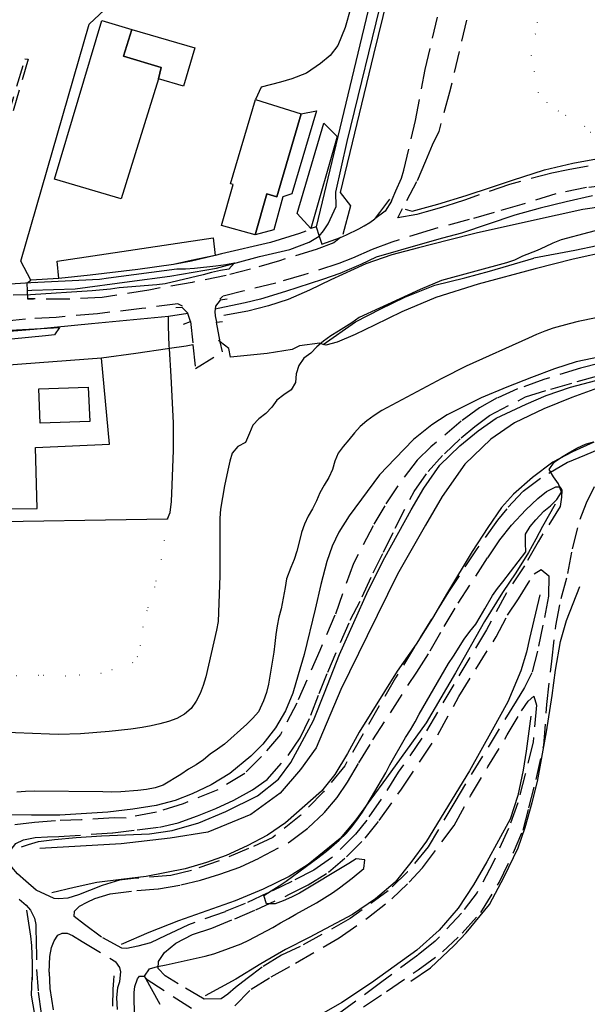
# Model space of a CAD drawing. Units: millimetres. Extents: x 2296085 to 2302556, y 4634425 to 4639992.
# Drawn here: x 2298418 to 2298585, y 4637222 to 4637513 of the extents above; entities that cross this region are included whole.
import ezdxf

# ---------------------------------------------------------------- set-up
doc = ezdxf.new("R2010")
doc.units = ezdxf.units.MM
doc.linetypes.add('NASCOSTA', pattern=[9.525, 6.35, -3.175])
doc.linetypes.add('PUNTEGGIATA', pattern=[6.35, 0, -6.35])
for name, color, linetype in [('010101', 3, 'Continuous'), ('010202', 250, 'BARBE'), ('010317', 250, 'BARBE'), ('020205', 123, 'Continuous'), ('030301', 9, 'PUNTEGGIATA'), ('050111', 164, 'Continuous'), ('050201', 32, 'NASCOSTA'), ('050402', 8, 'NASCOSTA'), ('050407', 8, 'NASCOSTA'), ('050604', 20, 'Continuous'), ('060106', 8, 'Continuous'), ('060401', 1, 'Continuous'), ('060801', 8, 'Continuous'), ('060803', 8, 'Continuous'), ('060805', 8, 'Continuous'), ('060806', 242, 'Continuous')]:
    doc.layers.add(name, color=color, linetype=linetype)
doc.linetypes.add('BARBE', pattern='A,0.3,[130,ltypeshp.shx,S=0.25,R=0,X=0,Y=0.25],0.3', length=0.6)

# ---------------------------------------------------------------- blocks, each defined once
blk = doc.blocks.new('14S_83T3X')
at = {"layer": '010101'}
for points in [[(2298401.26, 4637433.77), (2298421.32, 4637435.02), (2298441.57, 4637436), (2298444.3, 4637436.43), (2298464.38, 4637439.04), (2298466.94, 4637439.1), (2298469.6, 4637439.26), (2298475.86, 4637439.91), (2298478.89, 4637440.33), (2298481.42, 4637440.86), (2298479.74, 4637438.95), (2298477.27, 4637438.56), (2298474.64, 4637437.96), (2298472.13, 4637437.27), (2298461, 4637434.63), (2298458.47, 4637434.33), (2298447.39, 4637433.43), (2298444.82, 4637433.06), (2298439.46, 4637432.54), (2298421.27, 4637431.39), (2298416.18, 4637431.27)], [(2298409.72, 4637420.72), (2298429.81, 4637421.74), (2298428.35, 4637419.63), (2298425.65, 4637419.27), (2298405.52, 4637417.29)], [(2298594, 4637451.93), (2298577.72, 4637447.57), (2298575.25, 4637446.61), (2298572.98, 4637445.51), (2298570.64, 4637444.48), (2298566.29, 4637442.75), (2298563.98, 4637441.65), (2298561.61, 4637440.82), (2298542.43, 4637435.6), (2298536.16, 4637432.96), (2298518.15, 4637424.67), (2298516, 4637423.17), (2298512.07, 4637420.64), (2298509.76, 4637419.27), (2298507.68, 4637417.7), (2298505.7, 4637416.07), (2298503.91, 4637414.17), (2298501.89, 4637412.67), (2298500.34, 4637410.56), (2298499.6, 4637408.11), (2298499.37, 4637405.56), (2298498.07, 4637403.35), (2298495.96, 4637401.95), (2298493.91, 4637400.35), (2298492.42, 4637398.24), (2298490.6, 4637396.41), (2298488.55, 4637394.87), (2298486.83, 4637392.94), (2298485.86, 4637390.56), (2298484.63, 4637387.85), (2298482.42, 4637386.62), (2298480.76, 4637384.71), (2298480.03, 4637382.3), (2298479.4, 4637379.71), (2298478.44, 4637375.07), (2298477.28, 4637368.18), (2298477.11, 4637365.55), (2298477.07, 4637363), (2298477.1, 4637360.43), (2298477.1, 4637348.5), (2298476.62, 4637335.08), (2298476.12, 4637332.5), (2298472.93, 4637318.72), (2298472.17, 4637316.23), (2298471.24, 4637313.82), (2298470.11, 4637311.58), (2298468.62, 4637309.44), (2298466.7, 4637307.7), (2298464.39, 4637306.47), (2298461.98, 4637305.57), (2298459.38, 4637304.88), (2298456.85, 4637304.32), (2298454.18, 4637303.82), (2298450.88, 4637303.34), (2298444.49, 4637302.63), (2298435.97, 4637301.98), (2298429.62, 4637301.74), (2298426.9, 4637301.81), (2298406.7, 4637302.62)], [(2298602.47, 4637427.55), (2298582.74, 4637423.57), (2298580.04, 4637422.88), (2298575.4, 4637421.52), (2298572.89, 4637420.65), (2298570.45, 4637419.69), (2298568.08, 4637418.63), (2298549.72, 4637410.31), (2298542.49, 4637406.72), (2298524.81, 4637397.26), (2298522.59, 4637395.8), (2298520.44, 4637394.26), (2298518.49, 4637392.59), (2298516.77, 4637390.73), (2298515.15, 4637388.65), (2298513.49, 4637386.71), (2298512, 4637384.68), (2298510.97, 4637382.36), (2298510.34, 4637379.88), (2298509.18, 4637377.5), (2298507.82, 4637375.26), (2298506.59, 4637373.02), (2298505.56, 4637370.64), (2298504.4, 4637368.33), (2298503.1, 4637366.09), (2298502.01, 4637363.78), (2298501.17, 4637361.33), (2298500.61, 4637358.88), (2298499.77, 4637355.77), (2298499, 4637353.38), (2298497.97, 4637350.94), (2298496.73, 4637347.66), (2298496.36, 4637345.08), (2298495.21, 4637338.81), (2298494.51, 4637336.36), (2298493.94, 4637333.81), (2298493.58, 4637331.26), (2298493.34, 4637328.6), (2298493.01, 4637326.05), (2298491.44, 4637316.6), (2298490.81, 4637314.08), (2298489.91, 4637311.7), (2298488.47, 4637308.43), (2298486.82, 4637306.52), (2298485, 4637304.75), (2298478.5, 4637298.86), (2298476.42, 4637297.46), (2298474.27, 4637295.9), (2298472.26, 4637294.3), (2298470.08, 4637292.8), (2298467.86, 4637291.47), (2298465.55, 4637289.94), (2298460.42, 4637286.82), (2298458.02, 4637286.05), (2298455.42, 4637285.56), (2298452.89, 4637285.26), (2298447.93, 4637284.86), (2298445.27, 4637284.77), (2298442.54, 4637284.81), (2298422.44, 4637285.02), (2298419.81, 4637284.93), (2298417.22, 4637284.7)], [(2298459.52, 4637222.13), (2298454.85, 4637230.43), (2298456.31, 4637232.61), (2298458.71, 4637233.34), (2298461.21, 4637233.8), (2298472.78, 4637236.36), (2298475.31, 4637237.09), (2298477.78, 4637237.92), (2298483.33, 4637240.01), (2298485.6, 4637241.11), (2298492.7, 4637244.86), (2298494.98, 4637246.23), (2298497.29, 4637247.45), (2298499.47, 4637248.75), (2298505.6, 4637252.13), (2298507.98, 4637253.55), (2298510.33, 4637255.09), (2298512.41, 4637256.55), (2298516.1, 4637259.36), (2298519.53, 4637262.23), (2298519.87, 4637264.75), (2298517.28, 4637265.09), (2298515.13, 4637263.69), (2298500.59, 4637254.95), (2298498.18, 4637253.76), (2298495.77, 4637252.7), (2298493.36, 4637251.8), (2298490.81, 4637251.83), (2298490.08, 4637254.24), (2298492.22, 4637255.67), (2298494.53, 4637257.07), (2298496.65, 4637258.5), (2298505.98, 4637265.32), (2298508.54, 4637267.37), (2298512.24, 4637270.58), (2298514.33, 4637272.55), (2298515.98, 4637274.48), (2298517.51, 4637276.52), (2298519.1, 4637278.82), (2298520.56, 4637281.13), (2298526.01, 4637290.46), (2298527.24, 4637292.8), (2298531.84, 4637300.85), (2298533.26, 4637303.09), (2298534.63, 4637305.46), (2298535.82, 4637307.71), (2298544.47, 4637322.71), (2298545.96, 4637324.85), (2298549.16, 4637329.82), (2298550.79, 4637332.16), (2298552.51, 4637334.3), (2298553.87, 4637336.47), (2298555.17, 4637338.84), (2298557.48, 4637342.7), (2298558.9, 4637344.77), (2298560.56, 4637346.78), (2298567.33, 4637355.59), (2298567.2, 4637358.12), (2298567.17, 4637360.84), (2298568.53, 4637363.12), (2298570.22, 4637365.09), (2298572.58, 4637367.61), (2298574.6, 4637369.22), (2298576.42, 4637371.05), (2298577.78, 4637373.19), (2298576.95, 4637375.7), (2298575.45, 4637377.71), (2298574.22, 4637379.92), (2298575.68, 4637382.03), (2298577.86, 4637383.53), (2298580.24, 4637385.02), (2298582.52, 4637386.32), (2298584.86, 4637387.39), (2298587.29, 4637388.08)]]:
    blk.add_lwpolyline(points, dxfattribs=at)
at = {"layer": '010317'}
for points in [[(2298578.03, 4637579.71), (2298544.86, 4637587.7), (2298544.06, 4637587.83), (2298543.15, 4637586.78), (2298522.34, 4637502.23), (2298512.55, 4637461.62), (2298515.62, 4637457.67), (2298513.34, 4637449.16)], [(2298590.17, 4637457.47), (2298584.14, 4637456.52), (2298576.54, 4637454.92), (2298568.06, 4637453.01), (2298552.67, 4637449.59), (2298544.53, 4637447.52), (2298535.66, 4637445.3), (2298527.79, 4637443.22), (2298520.11, 4637440.55), (2298509.77, 4637435.86), (2298503.51, 4637432.75), (2298497.19, 4637429.98), (2298491.45, 4637428.16), (2298485.35, 4637426.53), (2298478.23, 4637425.3)], [(2298588.32, 4637445.82), (2298581.75, 4637444.48), (2298569.64, 4637442.2)], [(2298593.9, 4637414.13), (2298582.13, 4637411.67), (2298575.72, 4637409.6), (2298568.97, 4637407.03), (2298561.68, 4637404.18), (2298554.13, 4637401.06), (2298544.09, 4637396.03), (2298539.63, 4637393.09), (2298534.22, 4637388.74), (2298528.82, 4637383.16), (2298524.2, 4637378.28), (2298515.26, 4637366.19), (2298512.13, 4637361.41), (2298510.21, 4637357.27), (2298508.62, 4637352.8), (2298506.87, 4637345.93), (2298505.22, 4637338.73), (2298501.96, 4637325.31), (2298500.13, 4637319.3), (2298498.61, 4637313.91), (2298496.44, 4637308.75), (2298493.53, 4637303.71), (2298489.78, 4637298.91), (2298486.24, 4637295.34), (2298480.05, 4637290.27), (2298474.57, 4637286.92), (2298468.91, 4637284.21), (2298463.89, 4637282.25), (2298458.32, 4637280.8), (2298451.42, 4637279.72), (2298444.03, 4637278.81), (2298429.88, 4637277.94), (2298421.55, 4637277.94), (2298412.48, 4637278.04)], [(2298418.64, 4637268.57), (2298420.66, 4637269.31), (2298423.66, 4637270.15), (2298428.29, 4637270.75), (2298434.76, 4637271.39), (2298442.18, 4637271.87), (2298456.35, 4637272.45), (2298463.01, 4637273.43), (2298470.88, 4637275.71), (2298478.87, 4637279.04), (2298488.14, 4637283.64), (2298494.39, 4637288.61), (2298498.05, 4637293.51), (2298501.38, 4637299.66), (2298504.67, 4637305.91), (2298507.91, 4637313.98), (2298512.32, 4637325.28), (2298520.86, 4637344.19), (2298525.76, 4637353.98), (2298533.49, 4637368), (2298537.26, 4637374.34), (2298541.93, 4637381.16), (2298547.81, 4637386.87), (2298553.29, 4637391.33), (2298558.59, 4637394.98), (2298567.44, 4637399.18), (2298573.29, 4637401.74), (2298580.45, 4637404.15), (2298587.96, 4637406.11)], [(2298587.32, 4637387.92), (2298581.07, 4637385.13), (2298575.31, 4637382.09), (2298569.3, 4637377.53), (2298563.66, 4637372.64), (2298560.15, 4637368.7), (2298556.1, 4637362.78), (2298551.43, 4637355.71), (2298544.2, 4637343.63), (2298539.79, 4637336.05), (2298535.01, 4637328.34), (2298529.32, 4637320.43), (2298518.15, 4637302.47), (2298514.75, 4637296.15), (2298511.01, 4637289.92), (2298507.01, 4637285.04), (2298496.47, 4637275.7), (2298491.17, 4637272.02), (2298485.18, 4637268.91), (2298478.94, 4637266.01), (2298473.11, 4637264), (2298466.85, 4637262.16), (2298455.34, 4637259.86), (2298448.02, 4637259), (2298440.82, 4637258.1), (2298434.14, 4637256.66), (2298427.57, 4637255.01)], [(2298575.94, 4637369.67), (2298572.18, 4637363.04), (2298570.23, 4637359.36), (2298568.08, 4637355.39), (2298564.36, 4637349.39), (2298560.39, 4637343.6), (2298555.09, 4637335.1), (2298546.59, 4637319.96), (2298537.94, 4637305.16), (2298526.25, 4637288.95), (2298521.64, 4637282.67), (2298517.22, 4637276.6), (2298512.59, 4637271.07), (2298503.12, 4637263.37), (2298497.56, 4637259.88), (2298489.83, 4637256.11), (2298481.6, 4637252.68), (2298464.89, 4637246.75), (2298456.1, 4637243.3), (2298448.01, 4637239.79)], [(2298533.35, 4637228.95), (2298539.17, 4637232.95), (2298546.21, 4637239.49), (2298549.67, 4637243.28), (2298556.58, 4637251.56), (2298560.9, 4637259.77), (2298565.04, 4637268.29), (2298567.07, 4637274.33), (2298569.12, 4637281.73), (2298570.77, 4637287.89), (2298573.4, 4637302.54), (2298575.04, 4637313.28), (2298576.04, 4637320.75), (2298577.56, 4637329.17), (2298579.34, 4637335.38), (2298583.18, 4637345.39)], [(2298571.42, 4637342.95), (2298568.38, 4637330.09), (2298567.48, 4637326.04), (2298565.84, 4637320.49), (2298562, 4637311.34), (2298557.37, 4637303.06), (2298550.7, 4637291), (2298537.98, 4637270.28), (2298533.41, 4637264), (2298528.74, 4637258.21), (2298522.99, 4637253.3), (2298516.21, 4637248.66), (2298503.37, 4637241.83), (2298496.44, 4637238.35), (2298489.2, 4637234.08), (2298481.81, 4637229.58), (2298472.79, 4637224.66)], [(2298568.77, 4637307.19), (2298567.37, 4637296.86), (2298566.49, 4637291.17), (2298564.99, 4637283.7), (2298562.67, 4637276.75), (2298555.81, 4637264.2), (2298551.88, 4637257.44), (2298547.38, 4637250.55), (2298541.74, 4637244.02), (2298535.19, 4637238.16), (2298521.8, 4637228.55), (2298513.04, 4637222.72), (2298504.33, 4637217.67), (2298497.05, 4637211.74)], [(2298420.09, 4637249.95), (2298421.28, 4637242.23), (2298421.56, 4637239.55), (2298421.73, 4637234.2), (2298421.71, 4637229.41)]]:
    blk.add_lwpolyline(points, dxfattribs=at)
at = {"layer": '020205'}
for points in [[(2298420.29, 4637432.71), (2298421.6, 4637432.74), (2298434.39, 4637433.19), (2298450.49, 4637435.34), (2298462.29, 4637436.87), (2298476.1, 4637439.29), (2298488.79, 4637442.68), (2298497.7, 4637444.77), (2298503.44, 4637446.92), (2298506.39, 4637448.7), (2298507.68, 4637450.25), (2298508.98, 4637452.32), (2298511.4, 4637457.49), (2298511.29, 4637461.65), (2298514.62, 4637476.64), (2298525.32, 4637520.58), (2298542.18, 4637589.84)], [(2298586.99, 4637460.58), (2298579.24, 4637458.86), (2298571.5, 4637456.97), (2298564.03, 4637454.91), (2298548.35, 4637449.61), (2298542.71, 4637448.07), (2298536.87, 4637446.39), (2298523.22, 4637442.49), (2298518.61, 4637440.36), (2298512.49, 4637437.72), (2298507.31, 4637435.9), (2298496.46, 4637432.39), (2298489.09, 4637430.1), (2298484.55, 4637429.04), (2298476.62, 4637427.35), (2298475.69, 4637427.2)], [(2298467.66, 4637425.9), (2298461.91, 4637424.96), (2298439.2, 4637422.82), (2298422.22, 4637421.2), (2298411.41, 4637420.32), (2298409.56, 4637420.24)], [(2298334.97, 4637364.37), (2298400.67, 4637364.39), (2298461.62, 4637365.36), (2298462.48, 4637367.17), (2298462.82, 4637370.41), (2298463.02, 4637375.29), (2298463.4, 4637385.61), (2298463.43, 4637393.6), (2298462.69, 4637407.35), (2298462.2, 4637415.52), (2298462.15, 4637416.38), (2298461.96, 4637422.17), (2298461.91, 4637424.96)], [(2298592.72, 4637405.4), (2298580.89, 4637401.14), (2298572.57, 4637397.73), (2298563.94, 4637393.6), (2298557.01, 4637388.83), (2298549.36, 4637381.41), (2298542.6, 4637371.95), (2298537.76, 4637363.49), (2298529.47, 4637349.02), (2298520.52, 4637330.79), (2298512.72, 4637314.98), (2298505.46, 4637297.8), (2298500.86, 4637291.39), (2298494.88, 4637284.42), (2298486.19, 4637278.16), (2298473.5, 4637272.95), (2298462.41, 4637271.15), (2298447.95, 4637269.52), (2298424.03, 4637268.14)]]:
    blk.add_lwpolyline(points, dxfattribs=at)
at = {"layer": '030301'}
for points in [[(2298644.25, 4637469.14), (2298640.91, 4637473.14), (2298637.98, 4637476.27), (2298632.89, 4637479.04), (2298627.78, 4637479.99), (2298622.22, 4637480.2), (2298605.23, 4637478.57), (2298597.45, 4637477.19), (2298591.99, 4637476.77), (2298588.47, 4637477.63), (2298586.44, 4637479.23), (2298584.67, 4637481.04), (2298576.93, 4637485.57), (2298573.61, 4637488.16), (2298571.05, 4637490.96), (2298568.96, 4637501.88), (2298570.71, 4637511.61), (2298573.46, 4637522.8), (2298575.02, 4637532.39), (2298577.72, 4637547.14), (2298578.86, 4637557.68), (2298579.24, 4637564.43), (2298579.38, 4637568.37), (2298581.48, 4637579.99)], [(2298461.62, 4637365.36), (2298459.81, 4637353.32), (2298457.8, 4637345.3), (2298455.61, 4637338.26), (2298454.38, 4637333.49), (2298453.59, 4637328.02), (2298452.76, 4637324.74), (2298451.41, 4637322.95), (2298442.12, 4637319.75), (2298431.59, 4637318.97), (2298423.67, 4637319.16), (2298402.43, 4637318.79), (2298332.54, 4637314.6)]]:
    blk.add_lwpolyline(points, dxfattribs=at)
at = {"layer": '050111'}
for points in [[(2298420.19, 4637434.79), (2298421.35, 4637435.7)], [(2298419.78, 4637424.25), (2298416.07, 4637423.79), (2298411.93, 4637423.31), (2298409.98, 4637422.79), (2298409.6, 4637422.01)]]:
    blk.add_lwpolyline(points, dxfattribs=at)
at = {"layer": '050201'}
for points in [[(2298585.7, 4637469.37), (2298579.74, 4637468.25), (2298574.96, 4637467.31), (2298562.51, 4637463.98), (2298549.55, 4637459.46), (2298546.2, 4637458.29), (2298542.48, 4637457.11), (2298537.92, 4637455.91), (2298535.19, 4637455.12), (2298529.61, 4637454.15), (2298530.92, 4637456.87)], [(2298592.17, 4637463.84), (2298585.23, 4637463.01), (2298576.18, 4637461.21), (2298566.08, 4637458.03), (2298557.94, 4637455.7), (2298550.6, 4637453.59), (2298539.05, 4637450.49), (2298527.84, 4637446.93), (2298521.96, 4637444.8), (2298516.16, 4637442.22), (2298512.19, 4637440.61), (2298501.81, 4637437.25), (2298493.57, 4637434.88), (2298484.26, 4637432.53), (2298477.96, 4637430.97), (2298477.04, 4637430.15)], [(2298527.68, 4637458.98), (2298525.78, 4637456.09), (2298522.74, 4637453.78)], [(2298512.68, 4637448.29), (2298510.66, 4637446.75), (2298505.48, 4637444.81), (2298494.66, 4637441.46), (2298486.15, 4637438.97), (2298478.97, 4637437.14), (2298468.9, 4637435.05), (2298456.12, 4637432.82), (2298442.38, 4637430.59), (2298432.19, 4637430.13), (2298420.41, 4637430.18)], [(2298466.12, 4637428.01), (2298464.7, 4637428.73), (2298454.1, 4637427.35), (2298441.01, 4637425.84), (2298428.83, 4637424.71), (2298419.78, 4637424.25)]]:
    blk.add_lwpolyline(points, dxfattribs=at)
at = {"layer": '050402'}
blk.add_lwpolyline([(2298407.44, 4637456.14), (2298406.53, 4637456.38), (2298419.63, 4637501.01), (2298420.58, 4637500.86), (2298407.44, 4637456.14)], dxfattribs=at)
at = {"layer": '050407'}
for points in [[(2298527.68, 4637458.98), (2298527.91, 4637459.51), (2298529, 4637462.07), (2298530.68, 4637465.83), (2298531.3, 4637468.17), (2298534.74, 4637482.77), (2298537.63, 4637497.82), (2298548.06, 4637541.73), (2298551.51, 4637555.79), (2298538.88, 4637558.81), (2298545.01, 4637586.26), (2298575.71, 4637578.54), (2298571.8, 4637565.03), (2298564.27, 4637566.48), (2298558.38, 4637546.84), (2298552.02, 4637521.65), (2298544.83, 4637491.14), (2298541.61, 4637479.52), (2298539.69, 4637475.55), (2298537.73, 4637470.8), (2298535.1, 4637464.71), (2298530.92, 4637456.87)], [(2298526.76, 4637540), (2298518.89, 4637541.58), (2298515.72, 4637539.32), (2298516.62, 4637536.11), (2298517.65, 4637531.08), (2298517.38, 4637524.86), (2298516.78, 4637521.17), (2298515.66, 4637516.11), (2298514.01, 4637510.23), (2298511.88, 4637504.91), (2298509.6, 4637501.95), (2298506.77, 4637499.58), (2298502.68, 4637496.76), (2298498.27, 4637495.09), (2298494.96, 4637494.11), (2298489.26, 4637492.68), (2298487.55, 4637488.96)], [(2298445.95, 4637277.2), (2298436.34, 4637276.58), (2298428.66, 4637276.32), (2298422.45, 4637275.8), (2298416.61, 4637275.13)], [(2298468.44, 4637423.55), (2298469.16, 4637416.63), (2298469.88, 4637409.7), (2298477.84, 4637414.58), (2298477.19, 4637417.54), (2298476.12, 4637423.36)], [(2298589.18, 4637411.24), (2298583.38, 4637409.73), (2298572.65, 4637406.44), (2298564.87, 4637403.67), (2298558.88, 4637400.98), (2298553.65, 4637398.05), (2298548.28, 4637394.11), (2298539.27, 4637386.55), (2298535.28, 4637382.63), (2298529.54, 4637375.11), (2298525.68, 4637369.22), (2298522.24, 4637363.25), (2298516.47, 4637352.21), (2298511.03, 4637336.94), (2298506.58, 4637326.53), (2298499.78, 4637310.97), (2298494.95, 4637301.75), (2298489.36, 4637295.23), (2298484.45, 4637290.28), (2298476.46, 4637285.45), (2298466.31, 4637281.31), (2298458.4, 4637278.8), (2298449.47, 4637277.11), (2298445.95, 4637277.2)], [(2298445.52, 4637272.77), (2298452.66, 4637273.64), (2298459.25, 4637274.42), (2298464.82, 4637275.65), (2298470.53, 4637277.79), (2298475.88, 4637279.93), (2298481.17, 4637282.39), (2298486.73, 4637285.45), (2298491.06, 4637288.48), (2298497.27, 4637295.51), (2298500.76, 4637300.73), (2298503.95, 4637307.41), (2298506.33, 4637313.84), (2298508.88, 4637320.12), (2298515.52, 4637335.42), (2298519.07, 4637342.32), (2298522.26, 4637349.42), (2298525.37, 4637355.55), (2298528.76, 4637362.55), (2298534.33, 4637373.39), (2298538.48, 4637379.29), (2298543.29, 4637384.54), (2298548.21, 4637389.19), (2298552.3, 4637392.54), (2298556.58, 4637395.82), (2298567.17, 4637401.27), (2298574.72, 4637403.62), (2298582.41, 4637405.84), (2298588.93, 4637407.6)], [(2298589.73, 4637386.18), (2298584.55, 4637384.06), (2298579.55, 4637381.92), (2298571.58, 4637377.26), (2298566.42, 4637373.38), (2298561.68, 4637368.29), (2298558.99, 4637364.98), (2298552.86, 4637356.48), (2298544.49, 4637343.84), (2298528.86, 4637318.4), (2298513.89, 4637292.48), (2298507.67, 4637284.83), (2298500.96, 4637277.99), (2298492.74, 4637271.38), (2298485.57, 4637268.07), (2298476.91, 4637264.52), (2298468.75, 4637261.61), (2298462.64, 4637260.18), (2298451.61, 4637259.24), (2298447.52, 4637258.76), (2298442.37, 4637257.2)], [(2298519.41, 4637221.43), (2298526.26, 4637225.97), (2298535.57, 4637232.37), (2298542.77, 4637237.61), (2298548.53, 4637243.16), (2298554, 4637249.2), (2298559.47, 4637258.08), (2298563.62, 4637266.95), (2298566.47, 4637273.49), (2298568.19, 4637280.09), (2298570.32, 4637288.49), (2298572.6, 4637298.5), (2298573.5, 4637310.61), (2298574.97, 4637323.32), (2298576.17, 4637333.74), (2298577.72, 4637341.83), (2298579.69, 4637349.25), (2298581.04, 4637356.5), (2298583.32, 4637365.27), (2298585.23, 4637370.02), (2298587.56, 4637374.88)], [(2298444.77, 4637254.78), (2298452.56, 4637255.71), (2298458.98, 4637256.23), (2298465.61, 4637257.36), (2298471.35, 4637258.78), (2298477.09, 4637260.57), (2298482.93, 4637262.62), (2298488.79, 4637265.32), (2298497.96, 4637270.25), (2298503.14, 4637274.17), (2298507.88, 4637278.63), (2298511.65, 4637283.13), (2298514.72, 4637287.72), (2298518.09, 4637293.41), (2298522.21, 4637300.16), (2298535.15, 4637320.16), (2298539.13, 4637326.38), (2298543.18, 4637333.55), (2298547.37, 4637340.48), (2298556.06, 4637353.85), (2298559.62, 4637359.15), (2298563.12, 4637363.47), (2298567.26, 4637368.02), (2298570.79, 4637371.29), (2298573.43, 4637373.39), (2298576.13, 4637374.77), (2298577.29, 4637374.82), (2298577.91, 4637373.82), (2298577.85, 4637371.72), (2298577.41, 4637368.95), (2298570.92, 4637358.59)], [(2298570.92, 4637358.59), (2298566.9, 4637351.49), (2298561.6, 4637343.52), (2298555.73, 4637332.6), (2298546.04, 4637316.53), (2298536.68, 4637300.63), (2298529.69, 4637290.59), (2298524.66, 4637282.65), (2298520.39, 4637276.49), (2298517.11, 4637272.32), (2298510, 4637265.34), (2298504.84, 4637261.7), (2298498.32, 4637258.42), (2298491.04, 4637254.9), (2298484.55, 4637251.9), (2298478.67, 4637249.49), (2298467.83, 4637245.59), (2298464.15, 4637243.88), (2298461.2, 4637242.47), (2298456.6, 4637240.32), (2298452.93, 4637239.28), (2298449.63, 4637238.66), (2298448.16, 4637238.73)], [(2298464.79, 4637228.23), (2298460.96, 4637230.61), (2298458.93, 4637232.73), (2298458.96, 4637234.79), (2298460.73, 4637237.47), (2298464.06, 4637240.2), (2298469.06, 4637242.72), (2298474.75, 4637244.64), (2298481.51, 4637247.42), (2298487.66, 4637250.02), (2298497.61, 4637254.61), (2298503.1, 4637257.37), (2298509.11, 4637261.09), (2298514.46, 4637265.7), (2298519.92, 4637271.13), (2298524.08, 4637276.37), (2298530.68, 4637285.64), (2298536.18, 4637293.89), (2298541.4, 4637301.67), (2298547.54, 4637312.95), (2298558.51, 4637330.53), (2298561.93, 4637336.88), (2298565.16, 4637341.75), (2298569.75, 4637349.15), (2298571.83, 4637350.37), (2298574.11, 4637348.54), (2298573.99, 4637342.51), (2298572.35, 4637333.99), (2298570.76, 4637326.34), (2298569.08, 4637319.93), (2298566.94, 4637315.61), (2298564.44, 4637311.55), (2298559.46, 4637303.45), (2298546.33, 4637281.91), (2298538.55, 4637268.63), (2298532.43, 4637261.2), (2298526.69, 4637255.68), (2298515.51, 4637247.44), (2298500.72, 4637239.19), (2298495.26, 4637236.63), (2298489.52, 4637233.15), (2298485.13, 4637229.79), (2298481.74, 4637227.11), (2298479.45, 4637225.14), (2298477.45, 4637223.81), (2298472.42, 4637223.7), (2298464.79, 4637228.23)], [(2298481.46, 4637221.75), (2298486.33, 4637226.61), (2298492.17, 4637230.24), (2298499.35, 4637234.26), (2298512.3, 4637241.82), (2298520.93, 4637247.85), (2298527.78, 4637253.32), (2298532.9, 4637258.15), (2298536.79, 4637262.45), (2298546.2, 4637274.88), (2298550.97, 4637283.63), (2298556.13, 4637292.18), (2298561.84, 4637301.6), (2298566, 4637308.72), (2298568, 4637311.6), (2298569.66, 4637313.09), (2298570.46, 4637310.37), (2298569.47, 4637299.48), (2298567.12, 4637290.08), (2298564.94, 4637281.6), (2298562.19, 4637273.98), (2298557.56, 4637263.84), (2298552.95, 4637255.15), (2298548.31, 4637249.05), (2298540.55, 4637240.75), (2298535.45, 4637236.7), (2298524.87, 4637228.77), (2298505.09, 4637214.25)], [(2298442.37, 4637257.2), (2298438.69, 4637255.76), (2298435.45, 4637254.46), (2298432.24, 4637253.49), (2298429.58, 4637253.23), (2298428.25, 4637253.38), (2298422.95, 4637255.86), (2298419.87, 4637258.53), (2298417.4, 4637260.61), (2298415.77, 4637262.61), (2298415.35, 4637264.94), (2298415.58, 4637267.82), (2298416.9, 4637269.61), (2298419.21, 4637270.7), (2298422.61, 4637271.36), (2298426.23, 4637271.57), (2298429.62, 4637271.61), (2298445.52, 4637272.77)], [(2298410.69, 4637259.39), (2298419.98, 4637251.39), (2298421.29, 4637249.9), (2298422.46, 4637247.56), (2298422.8, 4637245.7), (2298422.87, 4637243.54), (2298422.97, 4637241.61), (2298423.01, 4637232.43)], [(2298448.16, 4637238.73), (2298442.22, 4637241.95), (2298437.19, 4637245.75), (2298434.16, 4637248.06), (2298434.22, 4637249.66), (2298435.68, 4637251.1), (2298437.96, 4637252.33), (2298440.24, 4637253.39), (2298444.77, 4637254.78)], [(2298426.79, 4637231.6), (2298426.92, 4637236.23), (2298427.42, 4637238.92), (2298428.2, 4637240.92), (2298429.28, 4637242.52), (2298430.55, 4637243.14), (2298432.1, 4637243.11), (2298433.6, 4637242.5), (2298436.47, 4637240.72), (2298446.46, 4637234.66)]]:
    blk.add_lwpolyline(points, dxfattribs=at)
at = {"layer": '050604'}
for points in [[(2298422.62, 4637434.99), (2298420.19, 4637434.79), (2298420.29, 4637432.71), (2298420.41, 4637430.18), (2298422.07, 4637430.11)], [(2298479.22, 4637430.15), (2298477.19, 4637429.81), (2298475.83, 4637428.08), (2298475.69, 4637427.2), (2298475.58, 4637426.52), (2298475.69, 4637425.18), (2298476.12, 4637423.36), (2298477.83, 4637423.5)], [(2298466.32, 4637422.71), (2298468.44, 4637423.55), (2298467.66, 4637425.9), (2298467.63, 4637426), (2298466.89, 4637426.73), (2298465.96, 4637427.62), (2298464.11, 4637427.6)]]:
    blk.add_lwpolyline(points, dxfattribs=at)
at = {"layer": '060106'}
for points in [[(2298487.46, 4637449.1), (2298490.9, 4637461.21), (2298493.84, 4637460.32), (2298501.1, 4637484.73), (2298505.56, 4637485.66), (2298498.28, 4637461.2), (2298495.7, 4637460.25), (2298493.03, 4637450.58), (2298487.46, 4637449.1)], [(2298499.86, 4637455.42), (2298507.71, 4637482.04), (2298511.71, 4637478.13), (2298503.92, 4637450.95), (2298499.86, 4637455.42)], [(2298429.6, 4637436.22), (2298429.09, 4637441.29), (2298475.08, 4637448.19), (2298475.74, 4637443.03), (2298468.65, 4637441.5), (2298463.44, 4637440.38), (2298452.93, 4637438.86), (2298438.83, 4637437.22), (2298429.6, 4637436.22)]]:
    blk.add_lwpolyline(points, dxfattribs=at)
at = {"layer": '060401'}
for points in [[(2298448.63, 4637501.74), (2298459.81, 4637498.47), (2298458.97, 4637495.14), (2298447.95, 4637459.75), (2298428.29, 4637465.51), (2298442.27, 4637512.25), (2298451.1, 4637509.69), (2298448.63, 4637501.74)], [(2298451.1, 4637509.69), (2298469.75, 4637504.28), (2298466.36, 4637492.95), (2298458.97, 4637495.14), (2298459.81, 4637498.47), (2298448.63, 4637501.74), (2298451.1, 4637509.69)], [(2298480.24, 4637464.16), (2298487.55, 4637488.96), (2298501.1, 4637484.73), (2298493.84, 4637460.32), (2298490.9, 4637461.21), (2298487.46, 4637449.1), (2298477.57, 4637451.8), (2298481.02, 4637463.96), (2298480.24, 4637464.16)], [(2298423.67, 4637403.66), (2298438.27, 4637404.2), (2298438.78, 4637394.09), (2298424.1, 4637393.53), (2298423.67, 4637403.66)]]:
    blk.add_lwpolyline(points, dxfattribs=at)
at = {"layer": '060801'}
for points in [[(2298538.97, 4637590.55), (2298527.58, 4637543.41), (2298526.76, 4637540), (2298511.85, 4637478.09), (2298505.44, 4637451.46)], [(2298429.6, 4637436.22), (2298421.35, 4637435.7), (2298418.42, 4637441.34), (2298438.6, 4637511.19), (2298443.08, 4637515.41), (2298446.64, 4637516.61)], [(2298505.44, 4637451.46), (2298503.92, 4637450.95)], [(2298502.43, 4637450.14), (2298500.61, 4637449.52), (2298492.04, 4637446.85), (2298477.61, 4637443.48), (2298475.74, 4637443.03), (2298468.69, 4637441.32), (2298463.44, 4637440.38)]]:
    blk.add_lwpolyline(points, dxfattribs=at)
at = {"layer": '060803'}
for points in [[(2298531.69, 4637456.65), (2298533.74, 4637456.07), (2298541.32, 4637458.13), (2298549.69, 4637460.65), (2298557.21, 4637463.16), (2298563.35, 4637465.25), (2298572.8, 4637468.24), (2298581.15, 4637470.18), (2298588.18, 4637471.48)], [(2298505.44, 4637451.46), (2298506.38, 4637448.7), (2298507.17, 4637446.34), (2298512.68, 4637448.29), (2298514.42, 4637449.11), (2298518.1, 4637450.84), (2298519.61, 4637451.7), (2298521.35, 4637452.7), (2298522.74, 4637453.78), (2298522.93, 4637454.02), (2298524.23, 4637455.72), (2298527.24, 4637459.65)], [(2298637.8, 4637442.45), (2298631.44, 4637443.65), (2298621.3, 4637445.27), (2298613.48, 4637445.58), (2298604.21, 4637445.5), (2298591.98, 4637444.23), (2298581.28, 4637441.88), (2298570.07, 4637439.02), (2298553.24, 4637434.52), (2298540.74, 4637430.63), (2298530.76, 4637426.38), (2298522.69, 4637422.42), (2298516.94, 4637419.66), (2298511.69, 4637417.47), (2298508.32, 4637416.52), (2298507.59, 4637416.78), (2298506.6, 4637417.14), (2298500.56, 4637416.34), (2298498.36, 4637415.26), (2298491.07, 4637414.1), (2298480.19, 4637413.01), (2298479.69, 4637415.57), (2298477.19, 4637417.54), (2298476.73, 4637417.91)], [(2298469.25, 4637416.63), (2298469.16, 4637416.62), (2298467.17, 4637416.3), (2298462.2, 4637415.52), (2298461.63, 4637415.43), (2298452.3, 4637414.11), (2298442.21, 4637412.7), (2298413.5, 4637410.56), (2298409.84, 4637408.19), (2298409.14, 4637406.52), (2298408.92, 4637405.99)], [(2298345.48, 4637414.37), (2298345.49, 4637408.2), (2298349.14, 4637402.88), (2298349.65, 4637367.8), (2298388.79, 4637368.05), (2298423.27, 4637368.35)]]:
    blk.add_lwpolyline(points, dxfattribs=at)
at = {"layer": '060805'}
blk.add_lwpolyline([(2298423.27, 4637368.35), (2298422.73, 4637386.4), (2298444.54, 4637387.33), (2298442.21, 4637412.7)], dxfattribs=at)
at = {"layer": '060806'}
blk.add_lwpolyline([(2298507.59, 4637416.78), (2298517.05, 4637423.43), (2298524.55, 4637427.22), (2298531.61, 4637430.68), (2298540.48, 4637434.23), (2298549.27, 4637436.4), (2298556.58, 4637438.36), (2298569.64, 4637442.2)], dxfattribs=at)
blk = doc.blocks.new('14S_84T3X')
at = {"layer": '010202'}
for points in [[(2298519.49, 4636883.18), (2298516.36, 4636886.18), (2298513.77, 4636889.13), (2298511.3, 4636892.23), (2298499.65, 4636907.47), (2298488.87, 4636921.38), (2298485.17, 4636926.99), (2298482.14, 4636932.38), (2298479.18, 4636938.23), (2298477.08, 4636943.31), (2298475.05, 4636948.89), (2298473.23, 4636954.52), (2298471.63, 4636960.28), (2298470.4, 4636965.33), (2298467.04, 4636976.63), (2298466.28, 4636981.24), (2298461.2, 4637004.71), (2298452.63, 4637047.43), (2298445.79, 4637088.52), (2298431.92, 4637166.99), (2298423.94, 4637211.2), (2298421.52, 4637224.91), (2298421.71, 4637230.18)], [(2298445.56, 4637221.63), (2298445.63, 4637226.68), (2298445.79, 4637229.21), (2298445.88, 4637230.57)]]:
    blk.add_lwpolyline(points, dxfattribs=at)
at = {"layer": '050407'}
for points in [[(2298426.79, 4637231.6), (2298426.96, 4637226.8), (2298428.8, 4637215.03), (2298433.66, 4637190.42), (2298446, 4637122.13), (2298453.89, 4637079.77), (2298460.37, 4637044.7), (2298463.83, 4637025.26), (2298469.4, 4636998.32), (2298473.55, 4636979.28), (2298477.57, 4636962.13), (2298481.52, 4636948.91), (2298485.74, 4636939.96), (2298490.62, 4636931.38), (2298497.17, 4636921.86), (2298504.55, 4636912.23), (2298514.93, 4636900.2), (2298523.83, 4636890.63), (2298531.84, 4636885.11), (2298538.89, 4636881.57)], [(2298446.95, 4637220.61), (2298446.68, 4637224.04), (2298446.96, 4637227.17), (2298447.64, 4637228.93), (2298447.93, 4637231.71), (2298447.56, 4637233.02), (2298446.46, 4637234.66)], [(2298423.01, 4637232.43), (2298423.5, 4637225.78), (2298425.43, 4637212.07), (2298432.34, 4637176.71), (2298442.25, 4637120.3), (2298457.44, 4637033.1), (2298464.05, 4637000.62), (2298469.7, 4636974.64), (2298473.11, 4636960.31), (2298477.61, 4636946.81), (2298482.92, 4636935.66), (2298489.06, 4636924.54), (2298493.88, 4636918), (2298508.31, 4636899.47), (2298518.35, 4636888.35), (2298525.49, 4636882.49)], [(2298452.02, 4637217.54), (2298451.81, 4637223.29), (2298451.85, 4637225.68), (2298452.01, 4637227.41), (2298452.81, 4637229.7), (2298453.43, 4637230.5), (2298454.64, 4637230.44), (2298455.38, 4637229.66), (2298469.27, 4637220.64)]]:
    blk.add_lwpolyline(points, dxfattribs=at)

msp = doc.modelspace()

# ---------------------------------------------------------------- block references
for name in ['14S_83T3X', '14S_84T3X']:
    msp.add_blockref(name, (0, 0))

doc.saveas('drawing.dxf')
